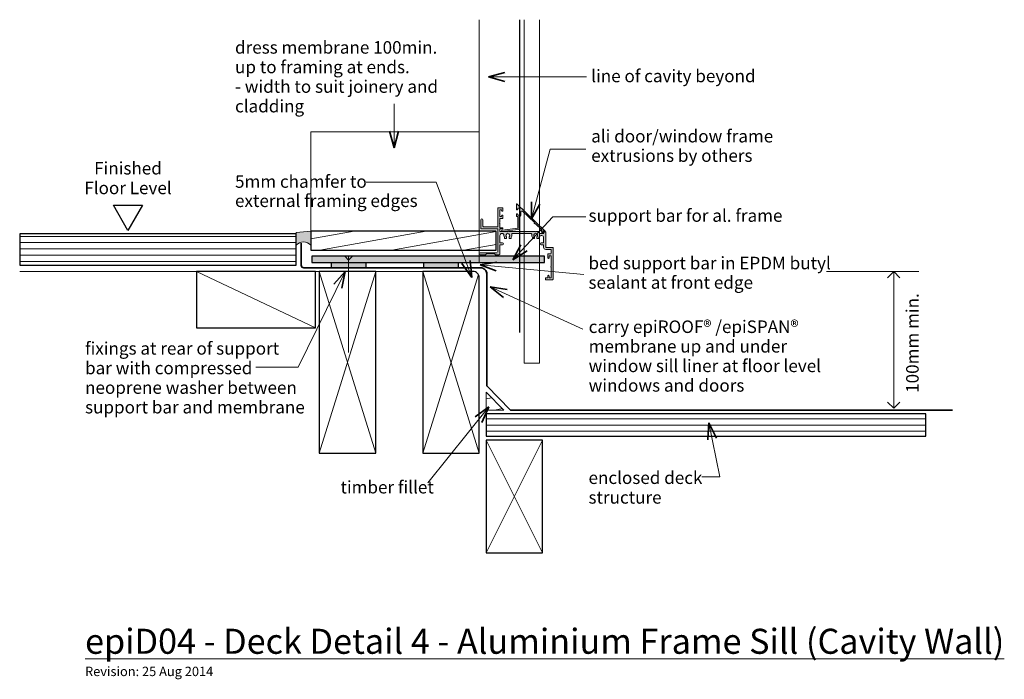
# Model space of a CAD drawing. Extents: x -866 to -80, y 786 to 1312.
import ezdxf

# ---------------------------------------------------------------- set-up
doc = ezdxf.new("R2010")
doc.units = 0
doc.header["$MEASUREMENT"] = 0
doc.linetypes.add('dash', pattern=[2000, 1000, -1000])
doc.linetypes.add('Wipeout_Contour', pattern=[1000, 0, -1000])
doc.layers.add('epiD04 - deck 4', color=7, linetype='Continuous')
for name, color, linetype, lineweight in [('epiD04 - deck 4_Pen_No__1', 7, 'Continuous', 15), ('epiD04 - deck 4_Pen_No__2', 7, 'Continuous', 25), ('epiD04 - deck 4_Pen_No__25', 8, 'Continuous', 5), ('epiD04 - deck 4_Pen_No__3', 7, 'Continuous', 35)]:
    doc.layers.add(name, color=color, linetype=linetype, lineweight=lineweight)
doc.layers.add('epiD04 - deck 4_Pen_No__26', color=7, linetype='Continuous', lineweight=15, true_color=0x606060)
doc.styles.add('GENERATED_STYLE_1', font='txt')
pattern_1 = [(10, (0, 0), (-1.73648, 9.84808), [])]

# ---------------------------------------------------------------- blocks, each defined once
blk = doc.blocks.new('Line_1', base_point=(-413.49, 1266.54))
at = {"layer": 'epiD04 - deck 4_Pen_No__1', "linetype": 'Continuous'}
blk.add_line((-413.49, 1266.54), (-491.81, 1266.54), dxfattribs=at)
at = {"layer": 'epiD04 - deck 4_Pen_No__3', "linetype": 'Continuous'}
for q in [(-478.75, 1270.04), (-478.75, 1263.04)]:
    blk.add_line((-491.81, 1266.54), q, dxfattribs=at)
blk = doc.blocks.new('Line_2', base_point=(-540.15, 942.59))
at = {"layer": 'epiD04 - deck 4_Pen_No__1', "linetype": 'Continuous'}
blk.add_line((-540.15, 942.59), (-491.57, 1003.15), dxfattribs=at)
at = {"layer": 'epiD04 - deck 4_Pen_No__3', "linetype": 'Continuous'}
for q in [(-502.47, 995.16), (-497.01, 990.78)]:
    blk.add_line((-491.57, 1003.15), q, dxfattribs=at)
blk = doc.blocks.new('Line_3', base_point=(-416.34, 1065.27))
at = {"layer": 'epiD04 - deck 4_Pen_No__1', "linetype": 'Continuous'}
blk.add_line((-416.34, 1065.27), (-490.32, 1099.08), dxfattribs=at)
at = {"layer": 'epiD04 - deck 4_Pen_No__3', "linetype": 'Continuous'}
for q in [(-476.98, 1096.83), (-479.89, 1090.47)]:
    blk.add_line((-490.32, 1099.08), q, dxfattribs=at)
blk = doc.blocks.new('Line_4', base_point=(-567.19, 1245.21))
at = {"layer": 'epiD04 - deck 4_Pen_No__1', "linetype": 'Continuous'}
blk.add_line((-567.19, 1245.21), (-567.19, 1210.1), dxfattribs=at)
at = {"layer": 'epiD04 - deck 4_Pen_No__3', "linetype": 'Continuous'}
for q in [(-570.69, 1223.16), (-563.69, 1223.16)]:
    blk.add_line((-567.19, 1210.1), q, dxfattribs=at)
blk = doc.blocks.new('Line_5', base_point=(-415.58, 1108.95))
at = {"layer": 'epiD04 - deck 4_Pen_No__1', "linetype": 'Continuous'}
blk.add_line((-415.58, 1108.95), (-498.3, 1116.47), dxfattribs=at)
at = {"layer": 'epiD04 - deck 4_Pen_No__3', "linetype": 'Continuous'}
for q in [(-484.98, 1118.77), (-485.61, 1111.8)]:
    blk.add_line((-498.3, 1116.47), q, dxfattribs=at)
blk = doc.blocks.new('Line_6', base_point=(-168.24, 1002.01))
at = {"layer": 'epiD04 - deck 4_Pen_No__1', "linetype": 'Continuous'}
blk.add_line((-168.24, 1002.01), (-168.24, 1111.22), dxfattribs=at)
at = {"layer": 'epiD04 - deck 4_Pen_No__3', "linetype": 'Continuous'}
for p, q in [((-168.24, 1111.22), (-173.24, 1106.22)), ((-168.24, 1111.22), (-163.24, 1106.22)), ((-168.24, 1002.01), (-173.24, 1007.01)), ((-168.24, 1002.01), (-163.24, 1007.01))]:
    blk.add_line(p, q, dxfattribs=at)
blk = doc.blocks.new('PolyLine_1', base_point=(-321.32, 947.37))
at = {"layer": 'epiD04 - deck 4_Pen_No__1', "linetype": 'Continuous', "flags": 128}
blk.add_lwpolyline([(-321.32, 947.37), (-306.99, 947.37), (-315.9, 990.31)], dxfattribs=at)
at = {"layer": 'epiD04 - deck 4_Pen_No__3', "linetype": 'Continuous'}
for q in [(-316.67, 976.81), (-309.82, 978.23)]:
    blk.add_line((-315.9, 990.31), q, dxfattribs=at)
blk = doc.blocks.new('PolyLine_2', base_point=(-677.54, 1034.81))
at = {"layer": 'epiD04 - deck 4_Pen_No__1', "linetype": 'Continuous', "flags": 128}
blk.add_lwpolyline([(-677.54, 1034.81), (-643.69, 1034.81), (-606.32, 1111.22)], dxfattribs=at)
at = {"layer": 'epiD04 - deck 4_Pen_No__3', "linetype": 'Continuous'}
for q in [(-615.21, 1101.03), (-608.92, 1097.95)]:
    blk.add_line((-606.32, 1111.22), q, dxfattribs=at)
blk = doc.blocks.new('PolyLine_3', base_point=(-414.08, 1208.91))
at = {"layer": 'epiD04 - deck 4_Pen_No__1', "linetype": 'Continuous', "flags": 128}
blk.add_lwpolyline([(-414.08, 1208.91), (-442.57, 1208.91), (-457.48, 1153.25)], dxfattribs=at)
at = {"layer": 'epiD04 - deck 4_Pen_No__3', "linetype": 'Continuous'}
for q in [(-457.48, 1166.77), (-450.72, 1164.96)]:
    blk.add_line((-457.48, 1153.25), q, dxfattribs=at)
blk = doc.blocks.new('PolyLine_4', base_point=(-414.08, 1154.93))
at = {"layer": 'epiD04 - deck 4_Pen_No__1', "linetype": 'Continuous', "flags": 128}
blk.add_lwpolyline([(-414.08, 1154.93), (-440.47, 1154.93), (-472.21, 1120.52)], dxfattribs=at)
at = {"layer": 'epiD04 - deck 4_Pen_No__3', "linetype": 'Continuous'}
for q in [(-465.93, 1132.49), (-460.78, 1127.75)]:
    blk.add_line((-472.21, 1120.52), q, dxfattribs=at)
blk = doc.blocks.new('PolyLine_5', base_point=(-589.31, 1182.58))
at = {"layer": 'epiD04 - deck 4_Pen_No__1', "linetype": 'Continuous', "flags": 128}
blk.add_lwpolyline([(-589.31, 1182.58), (-533.54, 1182.58), (-505.17, 1106.52)], dxfattribs=at)
at = {"layer": 'epiD04 - deck 4_Pen_No__3', "linetype": 'Continuous'}
for q in [(-513.02, 1117.54), (-506.46, 1119.99)]:
    blk.add_line((-505.17, 1106.52), q, dxfattribs=at)

msp = doc.modelspace()

# ---------------------------------------------------------------- hatches: boundary and pattern name
at = {"layer": 'epiD04 - deck 4_Pen_No__1', "linetype": 'Continuous'}
msp.add_hatch(color=256, dxfattribs=at).paths.add_polyline_path([(-454.43, 1149.55, -1), (-455.16, 1150.24), (-464.62, 1159.28, 0.660029), (-465.97, 1158.7), (-465.97, 1156.02, -0.414214), (-466.97, 1155.02), (-467.27, 1155.02), (-467.27, 1145.68, -0.379922), (-468.15, 1144.69), (-480.68, 1143.2, -1), (-480.81, 1144.34), (-468.42, 1145.82), (-468.42, 1155.02), (-469.42, 1155.02), (-469.42, 1156.82, -1), (-468.42, 1156.82), (-468.42, 1156.17), (-467.12, 1156.17), (-467.12, 1161.67), (-468.42, 1161.67), (-468.42, 1161.02, -1), (-469.42, 1161.02), (-469.42, 1164.99, -0.660029), (-469.08, 1165.14), (-446.48, 1143.54, -0.67639), (-446.62, 1143.19), (-446.82, 1143.19), (-447.69, 1143.64, 1.2689), (-447.92, 1142.69), (-447.67, 1142.69, -0.244698), (-447.51, 1142.61), (-447.34, 1142.36, -0.606815), (-447.5, 1142.04), (-447.62, 1142.04, -1.001678), (-448.22, 1142.05, -0.649117), (-449.24, 1144.59)], flags=0)
at = {"layer": 'epiD04 - deck 4_Pen_No__26', "linetype": 'Continuous', "lineweight": 0, "true_color": 0x303030}
for points in [[(-632.87, 1118.51), (-447.11, 1118.51), (-447.11, 1123.51), (-632.87, 1123.51)], [(-617.18, 1118.51), (-589.77, 1118.51), (-589.77, 1114.22), (-617.18, 1114.22)], [(-543.28, 1118.51), (-515.88, 1118.51), (-515.88, 1114.22), (-543.28, 1114.22)]]:
    msp.add_hatch(color=250, dxfattribs=at).paths.add_polyline_path(points, flags=0)

# ---------------------------------------------------------------- linework, layer by layer
at = {"layer": 'epiD04 - deck 4_Pen_No__1', "linetype": 'dash'}
for p, q in [((-463.16, 1038.14), (-463.16, 1312.11)), ((-451.16, 1038.14), (-451.16, 1312.11)), ((-633.61, 1222.86), (-499.13, 1222.86))]:
    msp.add_line(p, q, dxfattribs=at)
at = {"layer": 'epiD04 - deck 4_Pen_No__1', "linetype": 'Continuous'}
for p, q in [((-469.42, 1164.99), (-469.42, 1161.02)), ((-446.48, 1143.54), (-469.08, 1165.14)), ((-484.21, 1162.19), (-480.26, 1162.19)), ((-481.26, 1160.59), (-482.76, 1160.59)), ((-482.76, 1160.59), (-482.76, 1155.04)), ((-481.26, 1159.89), (-481.26, 1160.59)), ((-481.26, 1155.04), (-481.26, 1155.74)), ((-480.26, 1162.19), (-480.26, 1159.89)), ((-480.26, 1155.74), (-480.26, 1153.44)), ((-469.42, 1156.82), (-469.42, 1155.02)), ((-468.42, 1161.02), (-468.42, 1161.67)), ((-468.42, 1161.67), (-467.12, 1161.67)), ((-468.42, 1156.17), (-468.42, 1156.82)), ((-467.12, 1156.17), (-468.42, 1156.17)), ((-467.12, 1161.67), (-467.12, 1156.17)), ((-465.97, 1156.02), (-465.97, 1158.7)), ((-464.62, 1159.28), (-455.16, 1150.24)), ((-496.21, 1152.39), (-496.21, 1147.59)), ((-482.61, 1150.24), (-483.01, 1149.84)), ((-483.01, 1149.84), (-482.61, 1149.44)), ((-482.76, 1155.04), (-481.26, 1155.04)), ((-480.26, 1153.44), (-482.61, 1153.44)), ((-482.61, 1153.44), (-482.61, 1150.24)), ((-469.42, 1155.02), (-468.42, 1155.02)), ((-468.42, 1155.02), (-468.42, 1145.82)), ((-467.27, 1145.68), (-467.27, 1155.02)), ((-466.97, 1155.02), (-467.27, 1155.02)), ((-454.43, 1149.55), (-449.24, 1144.59)), ((-468.42, 1145.82), (-480.81, 1144.34)), ((-480.68, 1143.2), (-468.15, 1144.69)), ((-476.71, 1143.19), (-476.31, 1142.79)), ((-476.31, 1142.79), (-475.91, 1143.19)), ((-475.91, 1143.19), (-454.51, 1143.19)), ((-457.97, 1141.59), (-472.45, 1141.59)), ((-454.51, 1143.19), (-454.11, 1142.79)), ((-454.11, 1142.79), (-453.71, 1143.19)), ((-453.71, 1143.19), (-451.96, 1143.19)), ((-451.96, 1143.19), (-450.84, 1141.59)), ((-450.84, 1141.59), (-447.53, 1141.59)), ((-447.53, 1141.59), (-448.43, 1142.88)), ((-448.26, 1143.19), (-446.61, 1143.19)), ((-447.92, 1142.69), (-447.67, 1142.69)), ((-447.26, 1143.42), (-447.69, 1143.64)), ((-447.67, 1142.69), (-447.34, 1142.36)), ((-447.62, 1142.04), (-447.5, 1142.04)), ((-447.26, 1143.42), (-446.82, 1143.19)), ((-446.82, 1143.19), (-446.62, 1143.19)), ((-446.11, 1142.69), (-446.11, 1130.99)), ((-478.94, 1137.64), (-478.94, 1138.37)), ((-477.34, 1137.64), (-478.94, 1137.64)), ((-477.34, 1138.94), (-477.34, 1137.64)), ((-475.29, 1137.64), (-475.29, 1138.94)), ((-473.69, 1137.64), (-475.29, 1137.64)), ((-473.69, 1138.37), (-473.69, 1137.64)), ((-456.74, 1137.64), (-456.74, 1138.37)), ((-455.14, 1137.64), (-456.74, 1137.64)), ((-455.14, 1138.94), (-455.14, 1137.64)), ((-453.09, 1137.64), (-453.09, 1138.94)), ((-451.49, 1137.64), (-453.09, 1137.64)), ((-451.49, 1138.37), (-451.23, 1138.87)), ((-451.49, 1138.37), (-451.49, 1137.64)), ((-449.66, 1134.19), (-447.71, 1134.19)), ((-447.71, 1132.59), (-449.66, 1132.59)), ((-447.71, 1134.19), (-447.71, 1138.17)), ((-447.71, 1130.49), (-447.71, 1132.59)), ((-446.11, 1130.99), (-446.11, 1131.24)), ((-446.11, 1131.24), (-446.11, 1130.99)), ((-442.26, 1128.89), (-446.11, 1128.89)), ((-445.61, 1130.49), (-440.66, 1130.49)), ((-444.51, 1122.24), (-444.51, 1124.79)), ((-444.01, 1125.29), (-442.26, 1125.29)), ((-441.76, 1125.79), (-441.76, 1128.39)), ((-440.16, 1129.99), (-440.16, 1105.09)), ((-603.45, 1120.38), (-606.58, 1123.51)), ((-603.45, 1123.51), (-603.45, 1046.59)), ((-603.45, 1120.38), (-600.32, 1123.51)), ((-441.76, 1123.69), (-443.41, 1123.69)), ((-443.41, 1123.69), (-443.41, 1122.24)), ((-441.76, 1115.24), (-441.76, 1123.69)), ((-544.13, 1111.22), (-866.09, 1111.22)), ((-629.84, 1066.22), (-629.84, 1111.22)), ((-441.76, 1106.19), (-441.76, 1114.64)), ((-221.81, 1111.22), (-148.25, 1111.22)), ((-444.51, 1106.19), (-446.16, 1106.19)), ((-446.16, 1106.19), (-446.16, 1104.59)), ((-446.16, 1104.59), (-440.66, 1104.59)), ((-444.51, 1107.64), (-444.51, 1106.19)), ((-443.41, 1107.64), (-443.41, 1106.19)), ((-443.41, 1106.19), (-441.76, 1106.19)), ((-451.16, 1038.14), (-463.16, 1038.14))]:
    msp.add_line(p, q, dxfattribs=at)
for centre, radius, start, end in [((-469.22, 1164.99), 0.2, 46.29506, 179.999), ((-480.76, 1159.89), 0.5, 179.99996, 359.99996), ((-480.76, 1155.74), 0.5, 0.00172, 180.00172), ((-468.92, 1161.02), 0.5, 179.999, 359.999), ((-468.92, 1156.82), 0.5, 359.999, 179.999), ((-466.97, 1156.02), 1, 269.999, 359.999), ((-465.17, 1158.7), 0.8, 46.29506, 179.999), ((-497.01, 1152.39), 0.8, 0.01336, 179.99916), ((-454.8, 1149.89), 0.5, 136.29506, 316.29506), ((-480.75, 1143.77), 0.575, 96.78753, 276.78753), ((-480.76, 1145.69), 0.5, 270, 90), ((-476.31, 1140.07), 3.12, 180.72076, 212.85986), ((-476.31, 1140.07), 1.52, 312.23166, 227.76852), ((-476.31, 1140.07), 3.13, 327.14012, 10.64426), ((-472.45, 1140.79), 0.8, 89.99853, 190.64275), ((-468.27, 1145.68), 1, 276.78753, 359.999), ((-457.97, 1140.79), 0.8, 349.3564, 89.99945), ((-454.11, 1140.07), 3.13, 169.35663, 212.86097), ((-454.11, 1140.07), 1.53, 312.23189, 227.76873), ((-449.54, 1138.17), 1.83, 359.99994, 157.40894), ((-448.17, 1143.54), 1.5, 135.94738, 267.90052), ((-447.92, 1143.19), 0.5, 62.96331, 269.999), ((-448.43, 1142.88), 0.354, 0, 62.65785), ((-447.92, 1142.04), 0.3, 179.80688, 359.999), ((-447.5, 1142.24), 0.2, 269.999, 34.999), ((-446.62, 1143.39), 0.2, 269.999, 46.29506), ((-446.61, 1142.69), 0.5, 359.99996, 90.00004), ((-480.66, 1133.39), 0.8, 270, 90), ((-449.66, 1133.39), 0.8, 90, 270), ((-446.11, 1130.49), 1.6, 180.00001, 269.99999), ((-445.61, 1130.99), 0.5, 180.00002, 270), ((-444.01, 1124.79), 0.5, 90, 180), ((-442.26, 1128.39), 0.5, 359.99991, 90), ((-442.26, 1125.79), 0.5, 270.00004, 359.99996), ((-440.66, 1129.99), 0.5, 359.99991, 90), ((-443.96, 1122.24), 0.55, 179.99996, 359.99996), ((-441.76, 1114.94), 0.3, 90, 270), ((-443.96, 1107.64), 0.55, 0, 180), ((-440.66, 1105.09), 0.5, 270, 359.99991)]:
    msp.add_arc(centre, radius, start, end, dxfattribs=at)
at = {"layer": 'epiD04 - deck 4_Pen_No__2', "linetype": 'dash'}
msp.add_line((-466.71, 1062.6), (-466.71, 1312.11), dxfattribs=at)
at = {"layer": 'epiD04 - deck 4_Pen_No__2', "linetype": 'Continuous'}
for p, q in [((-629.84, 1111.22), (-724.84, 1111.22)), ((-544.13, 1111.22), (-544.13, 966.22)), ((-724.84, 1066.22), (-629.84, 1066.22)), ((-544.13, 966.22), (-499.13, 966.22))]:
    msp.add_line(p, q, dxfattribs=at)
at = {"layer": 'epiD04 - deck 4_Pen_No__2', "linetype": 'Continuous', "flags": 128}
for points in [[(-632.87, 1118.51), (-447.11, 1118.51), (-447.11, 1123.51), (-632.87, 1123.51)], [(-617.18, 1118.51), (-589.77, 1118.51), (-589.77, 1114.22), (-617.18, 1114.22)], [(-543.28, 1118.51), (-515.88, 1118.51), (-515.88, 1114.22), (-543.28, 1114.22)], [(-629.84, 1111.22), (-724.84, 1111.22), (-724.84, 1066.22), (-629.84, 1066.22)], [(-626.84, 1111.22), (-626.84, 966.22), (-581.84, 966.22), (-581.84, 1111.22)]]:
    msp.add_lwpolyline(points, close=True, dxfattribs=at)
msp.add_lwpolyline([(-499.13, 1106.22, 0.414214), (-504.13, 1111.22), (-544.13, 1111.22), (-544.13, 966.22), (-499.13, 966.22)], format="xyb", close=True, dxfattribs=at)
at = {"layer": 'epiD04 - deck 4_Pen_No__26', "linetype": 'Continuous'}
for p, q in [((-724.84, 1111.22), (-629.84, 1066.22)), ((-626.84, 1111.22), (-581.84, 966.22)), ((-626.84, 966.22), (-581.84, 1111.22)), ((-544.13, 1111.22), (-499.13, 966.22)), ((-544.13, 966.22), (-499.87, 1108.84))]:
    msp.add_line(p, q, dxfattribs=at)

# ---------------------------------------------------------------- block references
at = {"layer": 'epiD04 - deck 4', "linetype": 'Continuous'}
for name, p in [('Line_1', (-413.49, 1266.54)), ('Line_4', (-567.19, 1245.21)), ('PolyLine_3', (-414.08, 1208.91)), ('PolyLine_4', (-414.08, 1154.93)), ('Line_5', (-415.58, 1108.95)), ('PolyLine_2', (-677.54, 1034.81)), ('Line_6', (-168.24, 1002.01)), ('Line_3', (-416.34, 1065.27))]:
    msp.add_blockref(name, p, dxfattribs=at)

# ---------------------------------------------------------------- texts
at = {"layer": 'epiD04 - deck 4_Pen_No__1', "linetype": 'Continuous', "char_height": 10, "style": 'GENERATED_STYLE_1'}
for s, insert, attachment_point, line_spacing_factor in [('{dress membrane 100min.\\Pup to framing at ends.\\P- width to suit joinery and\\P  cladding}', (-694.16, 1295.16), 1, 0.93798), ('{ali door/window frame\\Pextrusions by others}', (-409.75, 1224.29), 1, 0.930574), ('{Finished\\PFloor Level}', (-779.61, 1198.68), 2, 0.942728), ('{5mm chamfer to\\Pexternal framing edges}', (-694.16, 1188.08), 1, 0.921299), ('{bed support bar in EPDM butyl \\Psealant at front edge}', (-411.9, 1094.35), 7, 0.930574), ('{carry epiROOF® /epiSPAN®  \\Pmembrane up and under \\Pwindow sill liner at floor level \\Pwindows and doors}', (-411.8, 1072.14), 1, 0.936446), ('{fixings at rear of support\\Pbar with compressed \\Pneoprene washer between\\Psupport bar and membrane}', (-813.9, 1054.85), 1, 0.938769), ('{enclosed deck \\Pstructure}', (-411.9, 951.6), 1, 0.942728)]:
    msp.add_mtext(s, dxfattribs=dict(at, insert=insert, attachment_point=attachment_point, line_spacing_factor=line_spacing_factor))
at = {"layer": 'epiD04 - deck 4_Pen_No__1', "linetype": 'Continuous', "style": 'GENERATED_STYLE_1'}
for s, insert, char_height, attachment_point in [('{line of cavity beyond}', (-409.75, 1272.35), 10, 1), ('{support bar for al. frame}', (-411.9, 1147.78), 10, 7), ('{timber fillet }', (-609.94, 944.05), 10, 1), ('{\\LepiD04 - Deck Detail 4 - Aluminium Frame Sill (Cavity Wall)}', (-813.9, 826.01), 20, 1), ('{Revision: 25 Aug 2014}', (-813.9, 795.71), 7.5, 1)]:
    msp.add_mtext(s, dxfattribs=dict(at, insert=insert, char_height=char_height, attachment_point=attachment_point))
at = {"layer": 'epiD04 - deck 4_Pen_No__1', "linetype": 'Continuous', "insert": (-158.29, 1054.12), "char_height": 10, "attachment_point": 2, "rotation": 90, "style": 'GENERATED_STYLE_1'}
msp.add_mtext('{100mm min.}', dxfattribs=at)

# ---------------------------------------------------------------- wipeouts: each hides what was drawn before it
at = {"color": 254, "linetype": 'Wipeout_Contour', "lineweight": 0, "ltscale": 5446.419791}
msp.add_wipeout([(-645.27, 1141.35), (-866.09, 1141.35), (-866.09, 1116.42), (-645.27, 1116.42)], dxfattribs=at).dxf.layer = 'epiD04 - deck 4'
at = {"color": 254, "linetype": 'Wipeout_Contour', "lineweight": 0, "ltscale": 3353.275214}
msp.add_wipeout([(-493.7, 1000.64), (-479.55, 1000.64), (-493.7, 1014.79)], dxfattribs=at).dxf.layer = 'epiD04 - deck 4'

# ---------------------------------------------------------------- next in the draw order: hatches: boundary and pattern name
at = {"layer": 'epiD04 - deck 4_Pen_No__1', "linetype": 'Continuous', "lineweight": 0, "true_color": 0x000000}
msp.add_hatch(color=18, dxfattribs=at).paths.add_polyline_path([(-645.27, 1132.18, -0.457108), (-633.61, 1132.18), (-633.61, 1143.35), (-645.27, 1142.43)], flags=0)
at = {"layer": 'epiD04 - deck 4_Pen_No__1', "linetype": 'Continuous'}
h = msp.add_hatch(dxfattribs=at)
h.set_pattern_fill('wood', color=256, style=0, pattern_type=2)
h.set_pattern_definition(pattern_1)
h.paths.add_polyline_path([(-493.7, 1000.64), (-479.55, 1000.64), (-493.7, 1014.79)], flags=0)
at = {"layer": 'epiD04 - deck 4_Pen_No__25', "linetype": 'Continuous'}
h = msp.add_hatch(dxfattribs=at)
h.set_pattern_fill('plywood_2', color=256, style=0, pattern_type=2)
h.set_pattern_definition([(0, (-1055.5013, 1129.2535), (0, 5), [])])
h.paths.add_polyline_path([(-645.27, 1141.35), (-866.09, 1141.35), (-866.09, 1116.42), (-645.27, 1116.42)], flags=0)

# ---------------------------------------------------------------- next in the draw order: linework, layer by layer
at = {"layer": 'epiD04 - deck 4_Pen_No__1', "linetype": 'Continuous', "flags": 128}
msp.add_lwpolyline([(-645.27, 1132.18, -0.457108), (-633.61, 1132.18), (-633.61, 1143.35), (-645.27, 1142.43)], format="xyb", close=True, dxfattribs=at)
msp.add_lwpolyline([(-493.7, 1000.64), (-479.55, 1000.64), (-493.7, 1014.79)], close=True, dxfattribs=at)
at = {"layer": 'epiD04 - deck 4_Pen_No__2', "linetype": 'Continuous', "flags": 128}
for points in [[(-791.2, 1164.09), (-768.03, 1164.09), (-779.61, 1144.03)], [(-645.27, 1141.35), (-866.09, 1141.35), (-866.09, 1116.42), (-645.27, 1116.42)]]:
    msp.add_lwpolyline(points, close=True, dxfattribs=at)

# ---------------------------------------------------------------- next in the draw order: wipeouts: each hides what was drawn before it
at = {"color": 254, "linetype": 'Wipeout_Contour', "lineweight": 0, "ltscale": 6364.887671}
msp.add_wipeout([(-633.61, 1128.35), (-632.87, 1128.35), (-485.55, 1128.35), (-485.55, 1143.35), (-633.61, 1143.35)], dxfattribs=at).dxf.layer = 'epiD04 - deck 4'
at = {"color": 254, "linetype": 'Wipeout_Contour', "lineweight": 0, "ltscale": 4207.999165}
msp.add_wipeout([(-142.66, 997.64), (-493.7, 997.64), (-493.7, 979.64), (-142.66, 979.64)], dxfattribs=at).dxf.layer = 'epiD04 - deck 4'

# ---------------------------------------------------------------- next in the draw order: hatches: boundary and pattern name
at = {"layer": 'epiD04 - deck 4_Pen_No__1', "linetype": 'Continuous'}
msp.add_hatch(color=256, dxfattribs=at).paths.add_polyline_path([(-440.16, 1129.99, 0.414214), (-440.66, 1130.49), (-445.61, 1130.49, -0.414213), (-446.11, 1130.99), (-446.11, 1142.69, 0.414214), (-446.61, 1143.19), (-448.26, 1143.19, 0.604926), (-448.43, 1142.88), (-447.53, 1141.59), (-450.84, 1141.59), (-451.96, 1143.19), (-453.71, 1143.19), (-454.11, 1142.79), (-454.51, 1143.19), (-475.91, 1143.19), (-476.31, 1142.79), (-476.71, 1143.19), (-482.61, 1143.19), (-482.61, 1145.19), (-480.76, 1145.19, 1), (-480.76, 1146.19), (-482.61, 1146.19), (-482.61, 1149.44), (-483.01, 1149.84), (-482.61, 1150.24), (-482.61, 1153.44), (-480.26, 1153.44), (-480.26, 1155.74, 0.999992), (-481.26, 1155.74), (-481.26, 1155.04), (-482.76, 1155.04), (-482.76, 1160.59), (-481.26, 1160.59), (-481.26, 1159.89, 0.999999), (-480.26, 1159.89), (-480.26, 1162.19), (-484.21, 1162.19), (-484.21, 1146.79), (-495.41, 1146.79, -0.414213), (-496.21, 1147.59), (-496.21, 1152.39, 0.999876), (-497.81, 1152.39), (-497.81, 1145.69, 0.414213), (-497.31, 1145.19), (-484.21, 1145.19), (-484.21, 1126.69, -0.414213), (-484.71, 1126.19), (-498.41, 1126.19, 1), (-498.41, 1124.59), (-494.21, 1124.59), (-493.41, 1125.39), (-487.01, 1125.39), (-486.21, 1124.59), (-483.11, 1124.59, 0.414213), (-482.61, 1125.09), (-482.61, 1132.59), (-480.66, 1132.59, 1), (-480.66, 1134.19), (-482.61, 1134.19), (-482.61, 1140.01, -0.992659), (-479.44, 1140.03, 0.141159), (-478.94, 1138.37), (-478.94, 1137.64), (-477.34, 1137.64), (-477.34, 1138.94, -2.589445), (-475.29, 1138.94), (-475.29, 1137.64), (-473.69, 1137.64), (-473.69, 1138.37, 0.192136), (-473.24, 1140.65, -0.469734), (-472.45, 1141.59), (-457.97, 1141.59, -0.469728), (-457.18, 1140.65, 0.192137), (-456.74, 1138.37), (-456.74, 1137.64), (-455.14, 1137.64), (-455.14, 1138.94, -2.589435), (-453.09, 1138.94), (-453.09, 1137.64), (-451.49, 1137.64), (-451.49, 1138.37, 0.044837), (-451.23, 1138.87, -0.820015), (-447.71, 1138.17), (-447.71, 1134.19), (-449.66, 1134.19, 1), (-449.66, 1132.59), (-447.71, 1132.59), (-447.71, 1130.49, 0.414213), (-446.11, 1128.89), (-442.26, 1128.89, -0.414214), (-441.76, 1128.39), (-441.76, 1125.79, -0.414213), (-442.26, 1125.29), (-444.01, 1125.29, 0.414214), (-444.51, 1124.79), (-444.51, 1122.24, 0.999999), (-443.41, 1122.24), (-443.41, 1123.69), (-441.76, 1123.69), (-441.76, 1115.24, 1), (-441.76, 1114.64), (-441.76, 1106.19), (-443.41, 1106.19), (-443.41, 1107.64, 1.000001), (-444.51, 1107.64), (-444.51, 1106.19), (-446.16, 1106.19), (-446.16, 1104.59), (-440.66, 1104.59, 0.414213), (-440.16, 1105.09)], flags=0)
at = {"layer": 'epiD04 - deck 4_Pen_No__25', "linetype": 'Continuous'}
h = msp.add_hatch(dxfattribs=at)
h.set_pattern_fill('wood', color=256, style=0, pattern_type=2)
h.set_pattern_definition(pattern_1)
h.paths.add_polyline_path([(-633.61, 1128.35), (-632.87, 1128.35), (-485.55, 1128.35), (-485.55, 1143.35), (-633.61, 1143.35)], flags=0)
h = msp.add_hatch(dxfattribs=at)
h.set_pattern_fill('plywood_2', color=256, style=0, pattern_type=2)
h.set_pattern_definition([(0, (-342.393, 988.644), (0, 5), [])])
h.paths.add_polyline_path([(-142.66, 997.64), (-493.7, 997.64), (-493.7, 979.64), (-142.66, 979.64)], flags=0)

# ---------------------------------------------------------------- next in the draw order: linework, layer by layer
at = {"layer": 'epiD04 - deck 4_Pen_No__1', "linetype": 'dash'}
for p, q in [((-499.13, 1312.27), (-499.13, 1117.86)), ((-633.61, 1143.35), (-633.61, 1222.86))]:
    msp.add_line(p, q, dxfattribs=at)
at = {"layer": 'epiD04 - deck 4_Pen_No__1', "linetype": 'Continuous'}
for p, q in [((-484.21, 1146.79), (-484.21, 1162.19)), ((-497.81, 1145.69), (-497.81, 1152.39)), ((-482.61, 1149.44), (-482.61, 1146.19)), ((-484.21, 1145.19), (-497.31, 1145.19)), ((-495.41, 1146.79), (-484.21, 1146.79)), ((-484.21, 1126.69), (-484.21, 1145.19)), ((-482.61, 1146.19), (-480.76, 1146.19)), ((-480.76, 1145.19), (-482.61, 1145.19)), ((-482.61, 1145.19), (-482.61, 1143.19)), ((-482.61, 1143.19), (-476.71, 1143.19)), ((-482.61, 1140.01), (-482.61, 1134.19)), ((-482.61, 1134.19), (-480.66, 1134.19)), ((-480.66, 1132.59), (-482.61, 1132.59)), ((-482.61, 1132.59), (-482.61, 1125.09)), ((-498.41, 1126.19), (-484.71, 1126.19)), ((-494.21, 1124.59), (-498.41, 1124.59)), ((-493.41, 1125.39), (-494.21, 1124.59)), ((-487.01, 1125.39), (-493.41, 1125.39)), ((-486.21, 1124.59), (-487.01, 1125.39)), ((-483.11, 1124.59), (-486.21, 1124.59)), ((-191.09, 997.64), (-493.7, 997.64)), ((-493.7, 997.64), (-493.7, 979.64)), ((-493.7, 979.64), (-191.09, 979.64))]:
    msp.add_line(p, q, dxfattribs=at)
for centre, radius, start, end in [((-495.41, 1147.59), 0.8, 161.86375, 270), ((-497.31, 1145.69), 0.5, 180.00001, 269.99999), ((-481.02, 1140.01), 1.59, 0.84429, 180), ((-498.41, 1125.39), 0.8, 90, 270), ((-483.11, 1125.09), 0.5, 270, 359.99991)]:
    msp.add_arc(centre, radius, start, end, dxfattribs=at)
at = {"layer": 'epiD04 - deck 4_Pen_No__2', "linetype": 'Continuous', "flags": 128}
for points in [[(-633.61, 1128.35), (-632.87, 1128.35), (-485.55, 1128.35), (-485.55, 1143.35), (-633.61, 1143.35)], [(-142.66, 997.64), (-493.7, 997.64), (-493.7, 979.64), (-142.66, 979.64)], [(-448.7, 976.64), (-493.7, 976.64), (-493.7, 886.64), (-448.7, 886.64)]]:
    msp.add_lwpolyline(points, close=True, dxfattribs=at)
at = {"layer": 'epiD04 - deck 4_Pen_No__26', "linetype": 'Continuous'}
for p, q in [((-493.7, 976.64), (-448.7, 886.64)), ((-493.7, 886.64), (-448.7, 976.64))]:
    msp.add_line(p, q, dxfattribs=at)
at = {"layer": 'epiD04 - deck 4_Pen_No__3', "linetype": 'Continuous', "flags": 128}
msp.add_lwpolyline([(-493.13, 1109.22, 0.414214), (-498.13, 1114.22), (-639.29, 1114.22, -0.414214), (-641.29, 1116.22), (-641.29, 1133.94)], format="xyb", dxfattribs=at)
msp.add_lwpolyline([(-121.3, 1000.64), (-474.09, 1000.64), (-493.13, 1019.94), (-493.13, 1110.86)], dxfattribs=at)

# ---------------------------------------------------------------- next in the draw order: block references
at = {"layer": 'epiD04 - deck 4', "linetype": 'Continuous'}
for name, p in [('PolyLine_5', (-589.31, 1182.58)), ('Line_2', (-540.15, 942.59)), ('PolyLine_1', (-321.32, 947.37))]:
    msp.add_blockref(name, p, dxfattribs=at)

doc.saveas('drawing.dxf')
